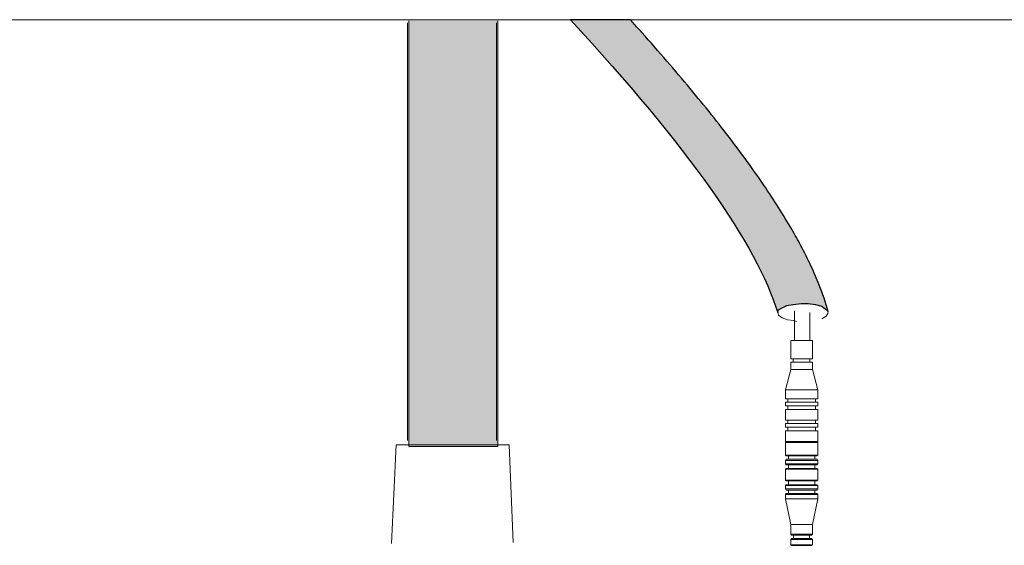
# Model space of a CAD drawing. Units: millimetres. Extents: x 5234 to 6089, y -1556 to -976.
# Drawn here: x 5792 to 5956, y -1360 to -1272 of the extents above; entities that cross this region are included whole.
import ezdxf

# ---------------------------------------------------------------- set-up
doc = ezdxf.new("R2010")
doc.units = ezdxf.units.MM
doc.layers.add('IGES level 1', color=7, linetype='Continuous', true_color=0x000000)

msp = doc.modelspace()

# ---------------------------------------------------------------- hatches: boundary and pattern name
at = {"layer": 'IGES level 1', "true_color": 0x000000, "extrusion": (0, 0, -1)}
msp.add_hatch(color=18, dxfattribs=at).paths.add_polyline_path([(-5871.68, -1272.24), (-5871.68, -1343.27), (-5856.82, -1343.27), (-5856.82, -1272.24)], flags=0)
at = {"layer": 'IGES level 1'}
msp.add_hatch(color=256, dxfattribs=at).paths.add_polyline_path([(5918.43, -1320.94), (5918.58, -1320.49), (5919.03, -1320.19), (5919.93, -1319.74), (5920.98, -1319.59), (5922.33, -1319.44), (5923.53, -1319.44), (5924.73, -1319.59), (5925.78, -1319.89), (5926.37, -1320.34), (5926.83, -1320.78), (5926.51, -1319.67), (5926.16, -1318.56), (5925.77, -1317.45), (5925.36, -1316.35), (5924.69, -1314.74), (5923.98, -1313.14), (5923.16, -1311.46), (5922.31, -1309.8), (5921.55, -1308.41), (5920.77, -1307.03), (5919.69, -1305.22), (5918.58, -1303.43), (5916.11, -1299.67), (5913.35, -1295.75), (5910.3, -1291.67), (5906.96, -1287.42), (5903.34, -1282.99), (5895.22, -1273.63), (5893.82, -1272.07), (5883.82, -1272.07), (5890.79, -1279.81), (5897.01, -1287.09), (5902.47, -1293.89), (5904.92, -1297.12), (5907.18, -1300.23), (5909.25, -1303.23), (5911.13, -1306.11), (5912.82, -1308.87), (5913.59, -1310.21), (5914.32, -1311.52), (5915, -1312.79), (5915.63, -1314.04), (5916.22, -1315.27), (5916.75, -1316.46), (5917.25, -1317.62), (5917.69, -1318.75), (5918.08, -1319.86)], flags=0)

# ---------------------------------------------------------------- linework, layer by layer
msp.add_line((5893.82, -1272.07), (5883.82, -1272.07), dxfattribs=at)
at = {"layer": 'IGES level 1', "color": 9, "lineweight": 0, "true_color": 0xb7b7b7}
for p, q in [((5918.58, -1321.38), (5918.43, -1320.94)), ((5919.18, -1321.83), (5918.58, -1321.38)), ((5926.53, -1321.53), (5925.78, -1321.98)), ((5926.82, -1321.09), (5926.53, -1321.53)), ((5926.83, -1320.78), (5926.82, -1321.09)), ((5920.08, -1322.13), (5919.18, -1321.83)), ((5921.13, -1322.29), (5920.08, -1322.13)), ((5921.58, -1322.43), (5921.13, -1322.29))]:
    msp.add_line(p, q, dxfattribs=at)
at = {"layer": 'IGES level 1', "color": 18, "lineweight": 0, "true_color": 0x000000}
for points in [[(5738.75, -1272.07), (6003.03, -1272.07)], [(5921.25, -1325.67), (5921.25, -1320.63)], [(5923.79, -1325.61), (5923.79, -1320.92)], [(5925.12, -1333.85), (5924.23, -1330.42), (5924.23, -1329.21), (5924.11, -1329.21), (5923.79, -1329.21), (5923.28, -1329.21), (5922.71, -1329.21), (5922.07, -1329.21), (5921.5, -1329.21), (5920.99, -1329.21), (5920.74, -1329.21), (5920.61, -1329.21), (5920.61, -1330.42), (5920.74, -1330.42), (5920.99, -1330.42), (5921.5, -1330.42), (5922.07, -1330.42), (5922.71, -1330.42), (5923.28, -1330.42), (5923.79, -1330.42), (5924.11, -1330.42), (5924.23, -1330.42)], [(5920.99, -1328.64), (5920.99, -1329.21)], [(5923.79, -1329.21), (5923.79, -1328.64)], [(5920.61, -1330.42), (5919.72, -1333.85)], [(5920.1, -1335.31), (5920.1, -1335.88)], [(5920.1, -1336.52), (5920.1, -1337.09)], [(5924.74, -1335.88), (5924.74, -1335.31)], [(5924.74, -1337.09), (5924.74, -1336.52)], [(5920.1, -1338.87), (5920.1, -1339.44)], [(5924.74, -1339.44), (5924.74, -1338.87)], [(5920.1, -1340.07), (5920.1, -1340.65)], [(5924.74, -1340.65), (5924.74, -1340.07)], [(5874.23, -1359.32), (5873.57, -1342.99), (5873.38, -1342.99), (5872.9, -1342.99), (5872.14, -1342.99), (5871.1, -1342.99), (5869.78, -1342.99), (5868.36, -1342.99), (5866.75, -1342.99), (5865.04, -1342.99), (5863.24, -1342.99), (5861.54, -1342.99), (5859.92, -1342.99), (5858.5, -1342.99), (5857.18, -1342.99), (5856.14, -1342.99), (5855.38, -1342.99), (5854.9, -1342.99), (5854.72, -1342.99), (5853.96, -1359.47)], [(5919.85, -1342.43), (5919.72, -1342.62)], [(5925.12, -1342.62), (5924.93, -1342.43)], [(5925.12, -1344.71), (5924.93, -1344.84), (5924.8, -1344.84), (5924.42, -1344.84), (5923.85, -1344.84), (5923.15, -1344.84), (5922.39, -1344.84), (5921.63, -1344.84), (5920.99, -1344.84), (5920.42, -1344.84), (5920.04, -1344.84), (5919.85, -1344.84), (5919.72, -1344.71)], [(5919.72, -1345.6), (5919.85, -1345.41), (5919.91, -1345.41), (5920.17, -1345.41), (5920.68, -1345.41), (5921.31, -1345.41), (5922.01, -1345.41), (5922.77, -1345.41), (5923.53, -1345.41), (5924.11, -1345.41), (5924.61, -1345.41), (5924.87, -1345.41), (5924.93, -1345.41), (5925.12, -1345.6)], [(5925.12, -1346.17), (5924.93, -1346.36), (5924.8, -1346.36), (5924.42, -1346.36), (5923.85, -1346.36), (5923.15, -1346.36), (5922.39, -1346.36), (5921.63, -1346.36), (5920.99, -1346.36), (5920.42, -1346.36), (5920.04, -1346.36), (5919.85, -1346.36), (5919.72, -1346.17)], [(5920.23, -1344.84), (5920.23, -1345.41)], [(5920.23, -1346.36), (5920.23, -1346.94)], [(5924.61, -1345.41), (5924.61, -1344.84)], [(5924.61, -1346.94), (5924.61, -1346.36)], [(5919.72, -1347.06), (5919.85, -1346.94), (5919.91, -1346.94), (5920.17, -1346.94), (5920.68, -1346.94), (5921.31, -1346.94), (5922.01, -1346.94), (5922.77, -1346.94), (5923.53, -1346.94), (5924.11, -1346.94), (5924.61, -1346.94), (5924.87, -1346.94), (5924.93, -1346.94), (5925.12, -1347.06)], [(5925.12, -1348.91), (5924.93, -1349.03), (5924.8, -1349.03), (5924.42, -1349.03), (5923.85, -1349.03), (5923.15, -1349.03), (5922.39, -1349.03), (5921.63, -1349.03), (5920.99, -1349.03), (5920.42, -1349.03), (5920.04, -1349.03), (5919.85, -1349.03), (5919.72, -1348.91)], [(5919.72, -1349.8), (5919.85, -1349.67), (5919.91, -1349.67), (5920.17, -1349.67), (5920.68, -1349.67), (5921.31, -1349.67), (5922.01, -1349.67), (5922.77, -1349.67), (5923.53, -1349.67), (5924.11, -1349.67), (5924.61, -1349.67), (5924.87, -1349.67), (5924.93, -1349.67), (5925.12, -1349.8)], [(5920.23, -1349.03), (5920.23, -1349.67)], [(5924.61, -1349.67), (5924.61, -1349.03)], [(5925.12, -1350.37), (5924.93, -1350.56), (5924.8, -1350.56), (5924.42, -1350.56), (5923.85, -1350.56), (5923.15, -1350.56), (5922.39, -1350.56), (5921.63, -1350.56), (5920.99, -1350.56), (5920.42, -1350.56), (5920.04, -1350.56), (5919.85, -1350.56), (5919.72, -1350.37)], [(5919.72, -1351.32), (5919.85, -1351.13), (5919.91, -1351.13), (5920.17, -1351.13), (5920.68, -1351.13), (5921.31, -1351.13), (5922.01, -1351.13), (5922.77, -1351.13), (5923.53, -1351.13), (5924.11, -1351.13), (5924.61, -1351.13), (5924.87, -1351.13), (5924.93, -1351.13), (5925.12, -1351.32), (5925.12, -1352.02), (5925.06, -1352.02), (5924.87, -1352.02), (5924.42, -1352.02), (5923.85, -1352.02), (5923.15, -1352.02), (5922.39, -1352.02), (5921.63, -1352.02), (5920.93, -1352.02), (5920.36, -1352.02), (5919.91, -1352.02), (5919.72, -1352.02)], [(5925.12, -1351.32), (5925.06, -1351.32), (5924.87, -1351.32), (5924.42, -1351.32), (5923.85, -1351.32), (5923.15, -1351.32), (5922.39, -1351.32), (5921.63, -1351.32), (5920.93, -1351.32), (5920.36, -1351.32), (5919.91, -1351.32), (5919.72, -1351.32), (5919.72, -1352.02), (5920.61, -1356.28), (5920.61, -1357.93), (5920.87, -1357.93), (5921.25, -1357.93), (5921.76, -1357.93), (5922.39, -1357.93), (5923.03, -1357.93), (5923.53, -1357.93), (5923.98, -1357.93), (5924.17, -1357.93), (5924.23, -1357.93), (5924.23, -1356.28), (5924.17, -1356.28), (5923.98, -1356.28), (5923.53, -1356.28), (5923.03, -1356.28), (5922.39, -1356.28), (5921.76, -1356.28), (5921.25, -1356.28), (5920.87, -1356.28), (5920.61, -1356.28)], [(5920.23, -1350.56), (5920.23, -1351.13)], [(5924.61, -1351.13), (5924.61, -1350.56)], [(5924.23, -1356.28), (5925.12, -1352.02)], [(5924.23, -1357.93), (5924.04, -1358.06), (5923.85, -1358.06), (5923.53, -1358.06), (5923.03, -1358.06), (5922.39, -1358.06), (5921.82, -1358.06), (5921.31, -1358.06), (5920.93, -1358.06), (5920.74, -1358.06), (5920.61, -1357.93)], [(5920.61, -1358.82), (5920.74, -1358.63), (5920.8, -1358.63), (5921.06, -1358.63), (5921.5, -1358.63), (5922.07, -1358.63), (5922.71, -1358.63), (5923.28, -1358.63), (5923.72, -1358.63), (5923.98, -1358.63), (5924.04, -1358.63), (5924.23, -1358.82)], [(5921.06, -1358.06), (5921.06, -1358.63)], [(5923.72, -1358.63), (5923.72, -1358.06)], [(5924.23, -1359.71), (5924.04, -1359.83), (5923.85, -1359.83), (5923.53, -1359.83), (5923.03, -1359.83), (5922.39, -1359.83), (5921.82, -1359.83), (5921.31, -1359.83), (5920.93, -1359.83), (5920.74, -1359.83), (5920.61, -1359.71)]]:
    msp.add_lwpolyline(points, dxfattribs=at)
at = {"layer": 'IGES level 1', "color": 9, "lineweight": 0, "true_color": 0xb7b7b7}
for points in [[(5871.68, -1272.24), (5871.68, -1343.27), (5856.82, -1343.27), (5856.82, -1272.24)], [(5856.59, -1272.62), (5856.59, -1342.31)], [(5871.45, -1342.31), (5871.45, -1272.62)]]:
    msp.add_lwpolyline(points, dxfattribs=at)
at = {"layer": 'IGES level 1'}
msp.add_lwpolyline([(5918.43, -1320.94), (5918.58, -1320.49), (5919.03, -1320.19), (5919.93, -1319.74), (5920.98, -1319.59), (5922.33, -1319.44), (5923.53, -1319.44), (5924.73, -1319.59), (5925.78, -1319.89), (5926.37, -1320.34), (5926.83, -1320.78)], dxfattribs=at)
at = {"layer": 'IGES level 1', "color": 18, "lineweight": 0, "true_color": 0x000000}
for points in [[(5920.61, -1325.61), (5920.61, -1328.64), (5920.74, -1328.64), (5920.99, -1328.64), (5921.5, -1328.64), (5922.07, -1328.64), (5922.71, -1328.64), (5923.28, -1328.64), (5923.79, -1328.64), (5924.11, -1328.64), (5924.23, -1328.64), (5924.23, -1325.61), (5924.11, -1325.61), (5923.79, -1325.61), (5923.28, -1325.61), (5922.71, -1325.61), (5922.07, -1325.61), (5921.5, -1325.61), (5920.99, -1325.61), (5920.74, -1325.61)], [(5919.72, -1335.31), (5919.79, -1335.31), (5920.1, -1335.31), (5920.61, -1335.31), (5921.25, -1335.31), (5922.01, -1335.31), (5922.77, -1335.31), (5923.53, -1335.31), (5924.17, -1335.31), (5924.68, -1335.31), (5924.99, -1335.31), (5925.12, -1335.31), (5925.12, -1333.85), (5924.99, -1333.85), (5924.68, -1333.85), (5924.17, -1333.85), (5923.53, -1333.85), (5922.77, -1333.85), (5922.01, -1333.85), (5921.25, -1333.85), (5920.61, -1333.85), (5920.1, -1333.85), (5919.79, -1333.85), (5919.72, -1333.85)], [(5919.72, -1335.88), (5919.72, -1336.52), (5919.79, -1336.52), (5920.1, -1336.52), (5920.61, -1336.52), (5921.25, -1336.52), (5922.01, -1336.52), (5922.77, -1336.52), (5923.53, -1336.52), (5924.17, -1336.52), (5924.68, -1336.52), (5924.99, -1336.52), (5925.12, -1336.52), (5925.12, -1335.88), (5924.99, -1335.88), (5924.68, -1335.88), (5924.17, -1335.88), (5923.53, -1335.88), (5922.77, -1335.88), (5922.01, -1335.88), (5921.25, -1335.88), (5920.61, -1335.88), (5920.1, -1335.88), (5919.79, -1335.88)], [(5919.72, -1338.87), (5919.79, -1338.87), (5920.1, -1338.87), (5920.61, -1338.87), (5921.25, -1338.87), (5922.01, -1338.87), (5922.77, -1338.87), (5923.53, -1338.87), (5924.17, -1338.87), (5924.68, -1338.87), (5924.99, -1338.87), (5925.12, -1338.87), (5925.12, -1337.09), (5924.99, -1337.09), (5924.68, -1337.09), (5924.17, -1337.09), (5923.53, -1337.09), (5922.77, -1337.09), (5922.01, -1337.09), (5921.25, -1337.09), (5920.61, -1337.09), (5920.1, -1337.09), (5919.79, -1337.09), (5919.72, -1337.09)], [(5919.72, -1339.44), (5919.72, -1340.07), (5919.79, -1340.07), (5920.1, -1340.07), (5920.61, -1340.07), (5921.25, -1340.07), (5922.01, -1340.07), (5922.77, -1340.07), (5923.53, -1340.07), (5924.17, -1340.07), (5924.68, -1340.07), (5924.99, -1340.07), (5925.12, -1340.07), (5925.12, -1339.44), (5924.99, -1339.44), (5924.68, -1339.44), (5924.17, -1339.44), (5923.53, -1339.44), (5922.77, -1339.44), (5922.01, -1339.44), (5921.25, -1339.44), (5920.61, -1339.44), (5920.1, -1339.44), (5919.79, -1339.44)], [(5919.72, -1340.65), (5919.72, -1342.43), (5919.79, -1342.43), (5920.1, -1342.43), (5920.61, -1342.43), (5921.25, -1342.43), (5922.01, -1342.43), (5922.77, -1342.43), (5923.53, -1342.43), (5924.17, -1342.43), (5924.68, -1342.43), (5924.99, -1342.43), (5925.12, -1342.43), (5925.12, -1340.65), (5924.99, -1340.65), (5924.68, -1340.65), (5924.17, -1340.65), (5923.53, -1340.65), (5922.77, -1340.65), (5922.01, -1340.65), (5921.25, -1340.65), (5920.61, -1340.65), (5920.1, -1340.65), (5919.79, -1340.65)], [(5919.72, -1344.71), (5919.91, -1344.71), (5920.36, -1344.71), (5920.93, -1344.71), (5921.63, -1344.71), (5922.39, -1344.71), (5923.15, -1344.71), (5923.85, -1344.71), (5924.42, -1344.71), (5924.87, -1344.71), (5925.06, -1344.71), (5925.12, -1344.71), (5925.12, -1342.62), (5925.06, -1342.62), (5924.87, -1342.62), (5924.42, -1342.62), (5923.85, -1342.62), (5923.15, -1342.62), (5922.39, -1342.62), (5921.63, -1342.62), (5920.93, -1342.62), (5920.36, -1342.62), (5919.91, -1342.62), (5919.72, -1342.62)], [(5919.72, -1345.6), (5919.72, -1346.17), (5919.91, -1346.17), (5920.36, -1346.17), (5920.93, -1346.17), (5921.63, -1346.17), (5922.39, -1346.17), (5923.15, -1346.17), (5923.85, -1346.17), (5924.42, -1346.17), (5924.87, -1346.17), (5925.06, -1346.17), (5925.12, -1346.17), (5925.12, -1345.6), (5925.06, -1345.6), (5924.87, -1345.6), (5924.42, -1345.6), (5923.85, -1345.6), (5923.15, -1345.6), (5922.39, -1345.6), (5921.63, -1345.6), (5920.93, -1345.6), (5920.36, -1345.6), (5919.91, -1345.6)], [(5919.72, -1348.91), (5919.91, -1348.91), (5920.36, -1348.91), (5920.93, -1348.91), (5921.63, -1348.91), (5922.39, -1348.91), (5923.15, -1348.91), (5923.85, -1348.91), (5924.42, -1348.91), (5924.87, -1348.91), (5925.06, -1348.91), (5925.12, -1348.91), (5925.12, -1347.06), (5925.06, -1347.06), (5924.87, -1347.06), (5924.42, -1347.06), (5923.85, -1347.06), (5923.15, -1347.06), (5922.39, -1347.06), (5921.63, -1347.06), (5920.93, -1347.06), (5920.36, -1347.06), (5919.91, -1347.06), (5919.72, -1347.06)], [(5919.72, -1349.8), (5919.72, -1350.37), (5919.91, -1350.37), (5920.36, -1350.37), (5920.93, -1350.37), (5921.63, -1350.37), (5922.39, -1350.37), (5923.15, -1350.37), (5923.85, -1350.37), (5924.42, -1350.37), (5924.87, -1350.37), (5925.06, -1350.37), (5925.12, -1350.37), (5925.12, -1349.8), (5925.06, -1349.8), (5924.87, -1349.8), (5924.42, -1349.8), (5923.85, -1349.8), (5923.15, -1349.8), (5922.39, -1349.8), (5921.63, -1349.8), (5920.93, -1349.8), (5920.36, -1349.8), (5919.91, -1349.8)], [(5920.61, -1359.71), (5920.87, -1359.71), (5921.25, -1359.71), (5921.76, -1359.71), (5922.39, -1359.71), (5923.03, -1359.71), (5923.53, -1359.71), (5923.98, -1359.71), (5924.17, -1359.71), (5924.23, -1359.71), (5924.23, -1358.82), (5924.17, -1358.82), (5923.98, -1358.82), (5923.53, -1358.82), (5923.03, -1358.82), (5922.39, -1358.82), (5921.76, -1358.82), (5921.25, -1358.82), (5920.87, -1358.82), (5920.61, -1358.82)]]:
    msp.add_lwpolyline(points, close=True, dxfattribs=at)
at = {"layer": 'IGES level 1'}
msp.add_open_spline([(5883.82, -1272.07), (5903.43, -1293.33), (5914.97, -1309.62), (5918.43, -1320.94)], degree=3, dxfattribs=at)
msp.add_open_spline([(5926.83, -1320.78), (5926.43, -1319.3), (5925.55, -1316.71), (5923.97, -1313.06), (5922.42, -1309.96), (5920.61, -1306.72), (5918.55, -1303.33), (5916.07, -1299.58), (5913.31, -1295.66), (5910.25, -1291.57), (5906.91, -1287.32), (5903.28, -1282.9), (5899.37, -1278.31), (5896.17, -1274.69), (5894.28, -1272.59), (5893.82, -1272.07)], degree=3, knots=[135.788606, 135.788606, 135.788606, 135.788606, 140.49301, 143.988488, 147.723487, 150.897533, 155.110822, 159.608416, 164.400891, 169.496322, 174.900762, 180.619605, 186.657279, 193.017118, 195.109897, 195.109897, 195.109897, 195.109897], dxfattribs=at)

doc.saveas('drawing.dxf')
